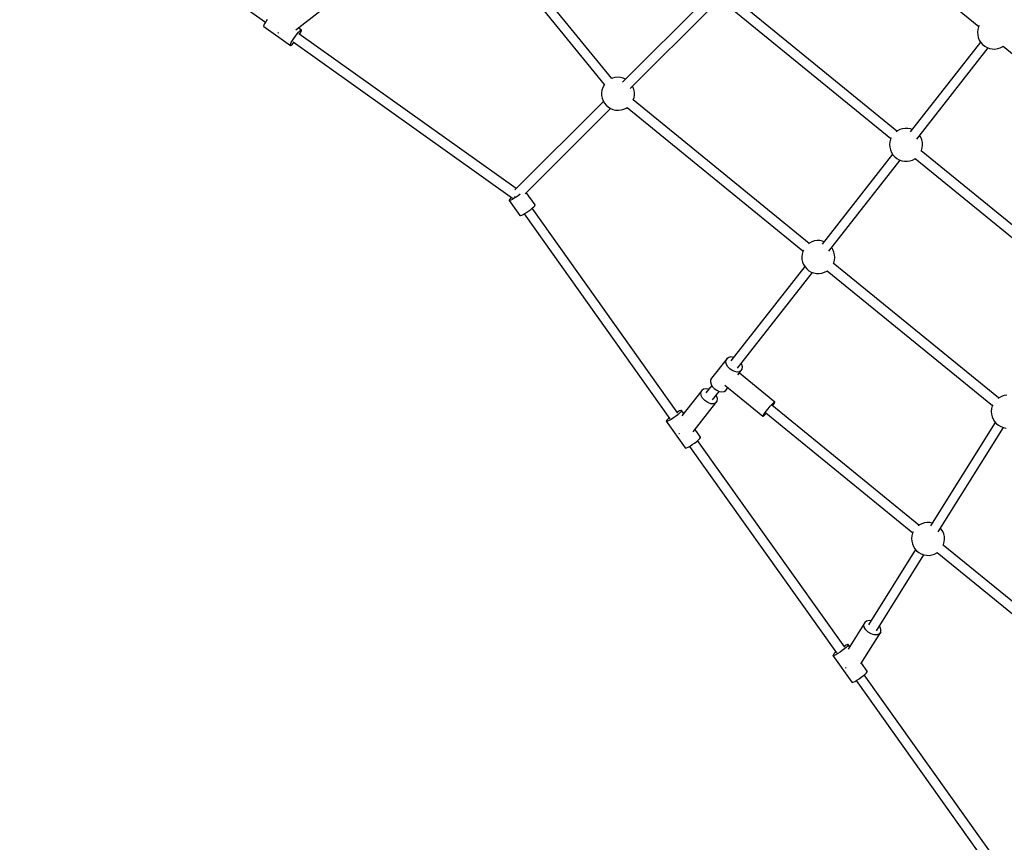
# Model space of a CAD drawing. Units: millimetres. Extents: x -26094 to 20760, y -12965 to 12501.
# Drawn here: x -10823 to -9037, y -4279 to -2787 of the extents above; entities that cross this region are included whole.
import ezdxf

# ---------------------------------------------------------------- set-up
doc = ezdxf.new("R2010")
doc.units = ezdxf.units.MM
doc.layers.add('WIDOK', color=7, linetype='Continuous')
doc.styles.get("Standard").update_dxf_attribs({"font": 'arial.ttf'})
doc.dimstyles.new('Kopia ISO-25', dxfattribs={"dimtxt": 400, "dimasz": 200, "dimexe": 1.25, "dimexo": 0.625, "dimgap": 60, "dimtad": 1, "dimdec": 1, "dimlfac": 0.001, "dimtxsty": 'Standard', "dimblk": 'ARCHTICK', "dimcen": 2.5, "dimadec": 0, "dimazin": 0, "dimtfac": 1, "dimtmove": 0, "dimatfit": 3, "dimldrblk": 'ARCHTICK', "dimfxl": 1, "dimarcsym": 0})

# ---------------------------------------------------------------- blocks, each defined once
blk = doc.blocks.new('*U1')
at = {"layer": 'WIDOK'}
for p, q in [((1443.1, 8934.7), (1817.9, 8668)), ((2446.5, 8565.7), (2186.1, 8884.9)), ((2841.6, 8881), (3111.8, 8660.5)), ((2172.5, 8873.8), (2432.7, 8554.9)), ((2614.9, 8708.2), (2465.9, 8559.3)), ((2963.5, 8470.5), (2668.7, 8711)), ((1873.2, 8654.3), (1919, 8690.2)), ((2479.6, 8547.8), (2627.4, 8695.6)), ((2657.8, 8697.2), (2952.4, 8456.9)), ((1815.2, 8662.6), (1814.7, 8660.8)), ((1816.5, 8665.5), (1815.2, 8662.6)), ((1818.5, 8669), (1816.5, 8665.5)), ((1821.1, 8673.1), (1818.5, 8669)), ((1814.7, 8660.8), (1815.2, 8660.2)), ((1815.2, 8660.2), (1863.6, 8625.8)), ((1840.6, 8649.8), (1841.1, 8649.1)), ((1841.1, 8649.1), (1841.6, 8648.6)), ((1872.4, 8642.8), (1875.4, 8646.7)), ((1875.4, 8646.7), (1878.2, 8649.9)), ((1883.1, 8653.5), (1877.4, 8657.6)), ((1878.2, 8649.9), (1879.4, 8651.2)), ((2272.9, 8366.3), (1878.3, 8647.1)), ((1879.4, 8651.2), (1880.5, 8652.2)), ((1880, 8645.9), (1880.5, 8646.7)), ((1880.5, 8652.2), (1882.2, 8653.5)), ((1880.5, 8646.7), (1882.2, 8649.9)), ((1882.2, 8653.5), (1883.1, 8653.5)), ((1882.2, 8649.9), (1883.1, 8652.3)), ((1883.1, 8652.3), (1883.1, 8653.5)), ((3110.1, 8654.8), (3109.6, 8649.9)), ((3109.6, 8649.9), (3109.9, 8644.9)), ((3109.9, 8644.9), (3111, 8640.1)), ((3111.4, 8659.5), (3110.1, 8654.8)), ((3112.5, 8662), (3111.4, 8659.5)), ((1863.1, 8626.4), (1863.5, 8628.2)), ((1863.6, 8625.8), (1863.1, 8626.4)), ((1863.5, 8628.2), (1864.8, 8631)), ((1863.6, 8625.8), (1864.9, 8626.4)), ((1864.8, 8631), (1866.9, 8634.6)), ((1864.9, 8626.4), (1866.9, 8628.2)), ((1866.9, 8634.6), (1869.5, 8638.6)), ((1866.9, 8628.2), (1869.5, 8631.1)), ((1868, 8632.4), (2266, 8349.1)), ((1869.5, 8638.6), (1872.4, 8642.8)), ((1869.5, 8631.1), (1869.6, 8631.2)), ((3115, 8632.1), (2987.4, 8469.2)), ((3111, 8640.1), (3112.9, 8635.6)), ((3112.9, 8635.6), (3115.5, 8631.4)), ((3115.5, 8631.4), (3118.7, 8627.7)), ((3118.7, 8627.7), (3122.6, 8624.6)), ((2999.4, 8456.2), (3128.7, 8621.4)), ((3122.6, 8624.6), (3126.9, 8622.1)), ((3126.9, 8622.1), (3131.5, 8620.4)), ((3131.5, 8620.4), (3136.4, 8619.5)), ((3136.4, 8619.5), (3141.3, 8619.4)), ((3141.3, 8619.4), (3146.2, 8620.1)), ((3146.2, 8620.1), (3150.9, 8621.6)), ((3150.9, 8621.6), (3155.3, 8623.9)), ((3155.3, 8623.9), (3156.1, 8624.5)), ((3156, 8624.4), (3413.2, 8414.5)), ((2447.3, 8566.4), (2446.3, 8565.9)), ((2452, 8567.7), (2447.3, 8566.4)), ((2456.9, 8568.2), (2452, 8567.7)), ((2461.9, 8567.9), (2456.9, 8568.2)), ((2466.7, 8566.8), (2461.9, 8567.9)), ((2471.2, 8564.9), (2466.7, 8566.8)), ((2471.4, 8564.8), (2471.2, 8564.9)), ((2428.4, 8545), (2427.7, 8540.2)), ((2427.7, 8540.2), (2427.8, 8535.2)), ((2429.9, 8549.7), (2428.4, 8545)), ((2432.2, 8554.1), (2429.9, 8549.7)), ((2432.8, 8554.9), (2432.2, 8554.1)), ((2484.7, 8550.9), (2484, 8552.1)), ((2486.4, 8546.2), (2484.7, 8550.9)), ((2487.3, 8541.4), (2486.4, 8546.2)), ((2487.4, 8536.4), (2487.3, 8541.4)), ((2431.1, 8524.5), (2270.6, 8364)), ((2427.8, 8535.2), (2428.7, 8530.4)), ((2428.7, 8530.4), (2430.4, 8525.7)), ((2430.4, 8525.7), (2432.9, 8521.4)), ((2432.9, 8521.4), (2436, 8517.6)), ((2804.1, 8266.8), (2484.9, 8527.3)), ((2485.2, 8527), (2486.7, 8531.6)), ((2486.7, 8531.6), (2487.4, 8536.4)), ((2288.8, 8357), (2443.7, 8511.8)), ((2436, 8517.6), (2439.7, 8514.3)), ((2439.7, 8514.3), (2443.9, 8511.7)), ((2443.9, 8511.7), (2448.4, 8509.8)), ((2448.4, 8509.8), (2453.2, 8508.7)), ((2453.2, 8508.7), (2458.2, 8508.4)), ((2458.2, 8508.4), (2463.1, 8508.9)), ((2463.1, 8508.9), (2467.8, 8510.2)), ((2467.8, 8510.2), (2472.3, 8512.3)), ((2472.3, 8512.3), (2474.1, 8513.5)), ((2474.1, 8513.5), (2793, 8253.3)), ((2964.2, 8471), (2962.2, 8469.5)), ((2968.6, 8473.3), (2964.2, 8471)), ((2973.3, 8474.8), (2968.6, 8473.3)), ((2978.2, 8475.5), (2973.3, 8474.8)), ((2983.1, 8475.4), (2978.2, 8475.5)), ((2988, 8474.5), (2983.1, 8475.4)), ((2990.8, 8473.4), (2988, 8474.5)), ((2950.7, 8451.2), (2950.2, 8446.3)), ((2952, 8455.9), (2950.7, 8451.2)), ((2953.1, 8458.4), (2952, 8455.9)), ((3006.6, 8459.3), (3004.5, 8462.7)), ((3008.5, 8454.8), (3006.6, 8459.3)), ((3009.6, 8449.9), (3008.5, 8454.8)), ((3010, 8445), (3009.6, 8449.9)), ((2950.2, 8446.3), (2950.5, 8441.3)), ((2950.5, 8441.3), (2951.6, 8436.5)), ((2951.6, 8436.5), (2953.5, 8432)), ((2953.5, 8432), (2956.1, 8427.8)), ((3286.1, 8207.3), (3007.4, 8434.6)), ((3007.7, 8434.4), (3008.1, 8435.3)), ((3008.1, 8435.3), (3009.4, 8440.1)), ((3009.4, 8440.1), (3010, 8445)), ((2955.6, 8428.5), (2828.1, 8265.6)), ((2840, 8252.6), (2969.4, 8417.8)), ((2956.1, 8427.8), (2959.4, 8424.1)), ((2959.4, 8424.1), (2963.2, 8420.9)), ((2963.2, 8420.9), (2967.5, 8418.5)), ((2967.5, 8418.5), (2972.1, 8416.8)), ((2972.1, 8416.8), (2977, 8415.9)), ((2977, 8415.9), (2981.9, 8415.8)), ((2981.9, 8415.8), (2986.8, 8416.5)), ((2986.8, 8416.5), (2991.5, 8418)), ((2991.5, 8418), (2995.9, 8420.3)), ((2995.9, 8420.3), (2996.7, 8420.9)), ((2996.6, 8420.8), (3275, 8193.7)), ((2307, 8337.1), (2291.2, 8359.3)), ((2260.7, 8346.5), (2259.9, 8345.2)), ((2259.9, 8345.2), (2260.1, 8344.6)), ((2261.3, 8344.6), (2260.1, 8344.6)), ((2260.1, 8344.6), (2279.6, 8317.2)), ((2262.3, 8348.3), (2260.7, 8346.5)), ((2263.2, 8345.3), (2261.3, 8344.6)), ((2264.4, 8350.2), (2262.3, 8348.3)), ((2266, 8346.7), (2263.2, 8345.3)), ((2269.2, 8348.6), (2266, 8346.7)), ((2272.7, 8350.9), (2269.2, 8348.6)), ((2269.7, 8350.6), (2269.8, 8350.5)), ((2269.8, 8350.6), (2270.2, 8351.3)), ((2270.6, 8350.9), (2269.9, 8350.6)), ((2270.2, 8351.3), (2270.4, 8351.7)), ((2270.8, 8351), (2270.6, 8350.9)), ((2276.4, 8353.4), (2272.7, 8350.9)), ((2279.8, 8356.1), (2276.4, 8353.4)), ((2280.2, 8356.3), (2279.8, 8356.1)), ((2288.7, 8321.2), (2292.3, 8323.5)), ((2292.3, 8323.5), (2295.9, 8326)), ((2295.9, 8326), (2299.3, 8328.6)), ((2299.3, 8328.6), (2302.4, 8331.2)), ((2566.3, 7959.1), (2301.8, 8330.7)), ((2302.4, 8331.2), (2304.8, 8333.4)), ((2304.8, 8333.4), (2306.5, 8335.2)), ((2306.5, 8335.2), (2307.2, 8336.5)), ((2307.2, 8336.5), (2307, 8337.1)), ((2279.6, 8317.2), (2280.8, 8317.2)), ((2280.8, 8317.2), (2282.8, 8317.9)), ((2282.8, 8317.9), (2285.5, 8319.3)), ((2285.5, 8319.3), (2288.7, 8321.2)), ((2287.2, 8320.3), (2551.6, 7948.7)), ((2809.2, 8269.7), (2804.8, 8267.4)), ((2813.9, 8271.2), (2809.2, 8269.7)), ((2818.8, 8271.9), (2813.9, 8271.2)), ((2823.8, 8271.8), (2818.8, 8271.9)), ((2828.6, 8270.9), (2823.8, 8271.8)), ((2831.4, 8269.8), (2828.6, 8270.9)), ((2792.6, 8252.3), (2791.3, 8247.6)), ((2793.8, 8254.8), (2792.6, 8252.3)), ((2804.8, 8267.4), (2802.8, 8265.9)), ((2847.3, 8255.7), (2845.1, 8259.1)), ((2849.2, 8251.2), (2847.3, 8255.7)), ((2791.3, 8247.6), (2790.8, 8242.6)), ((2790.8, 8242.6), (2791.1, 8237.7)), ((2791.1, 8237.7), (2792.2, 8232.9)), ((2848.8, 8231.7), (2850.1, 8236.5)), ((2850.3, 8246.3), (2849.2, 8251.2)), ((2850.1, 8236.5), (2850.6, 8241.4)), ((2850.6, 8241.4), (2850.3, 8246.3)), ((2796.2, 8224.9), (2662.1, 8053.6)), ((2792.2, 8232.9), (2794.1, 8228.3)), ((2794.1, 8228.3), (2796.7, 8224.2)), ((2796.7, 8224.2), (2800, 8220.5)), ((2800, 8220.5), (2803.8, 8217.3)), ((2803.8, 8217.3), (2808.1, 8214.9)), ((2832.1, 8214.4), (2836.5, 8216.7)), ((2836.5, 8216.7), (2837.3, 8217.3)), ((2837.2, 8217.2), (3136.8, 7972.8)), ((3147.9, 7986.4), (2848, 8231)), ((2848.3, 8230.8), (2848.8, 8231.7)), ((2674.1, 8040.6), (2810, 8214.2)), ((2808.1, 8214.9), (2812.7, 8213.2)), ((2812.7, 8213.2), (2817.6, 8212.3)), ((2817.6, 8212.3), (2822.5, 8212.2)), ((2822.5, 8212.2), (2827.4, 8212.9)), ((2827.4, 8212.9), (2832.1, 8214.4)), ((2655.3, 8058.3), (2627.3, 8022.4)), ((2653.1, 8051.5), (2653.5, 8055.3)), ((2653.5, 8055.3), (2655.3, 8058.3)), ((2658.4, 8060.1), (2655.3, 8058.3)), ((2662.4, 8060.8), (2658.4, 8060.1)), ((2666.9, 8060), (2662.4, 8060.8)), ((2667.1, 8060), (2666.9, 8060)), ((2654.2, 8047.3), (2653.1, 8051.5)), ((2656.7, 8043.1), (2654.2, 8047.3)), ((2660.2, 8039.2), (2656.7, 8043.1)), ((2664.6, 8036.2), (2660.2, 8039.2)), ((2682, 8046.9), (2680.7, 8049.1)), ((2680.9, 8036), (2682.7, 8039)), ((2683.1, 8042.7), (2682, 8046.9)), ((2682.7, 8039), (2683.1, 8042.7)), ((2625.4, 8019.4), (2625.1, 8015.7)), ((2627.3, 8022.4), (2625.4, 8019.4)), ((2669.3, 8034.2), (2664.6, 8036.2)), ((2673.8, 8033.5), (2669.3, 8034.2)), ((2677.8, 8034.1), (2673.8, 8033.5)), ((2675, 8028.5), (2680.9, 8036)), ((2742.1, 7979.1), (2677.6, 8031.7)), ((2680.9, 8036), (2677.8, 8034.1)), ((2612.8, 8002.3), (2609.5, 7999.8)), ((2617.5, 8003), (2612.8, 8002.3)), ((2627.4, 8009.3), (2617, 7995.9)), ((2621.9, 8002.2), (2617.5, 8003)), ((2625.1, 8015.7), (2626.2, 8011.5)), ((2626.2, 8011.5), (2628.6, 8007.2)), ((2628.6, 8007.2), (2632.2, 8003.4)), ((2632.2, 8003.4), (2636.5, 8000.4)), ((2651.2, 8009.9), (2720.5, 7953.4)), ((2652.9, 8000.2), (2656.9, 8005.3)), ((2609.5, 7999.8), (2573.5, 7953.9)), ((2608, 7995.9), (2609.5, 7999.8)), ((2608.5, 7991.1), (2608, 7995.9)), ((2611, 7986.1), (2608.5, 7991.1)), ((2615.1, 7981.6), (2611, 7986.1)), ((2628.9, 7982.9), (2641.1, 7998.4)), ((2636.4, 7990.2), (2635.6, 7991.4)), ((2637.9, 7985.3), (2636.4, 7990.2)), ((2636.5, 8000.4), (2641.2, 7998.4)), ((2637.4, 7980.9), (2637.9, 7985.3)), ((2641.2, 7998.4), (2645.8, 7997.7)), ((2645.8, 7997.7), (2649.8, 7998.3)), ((2649.8, 7998.3), (2652.9, 8000.2)), ((3148.6, 7986.9), (3146.6, 7985.4)), ((3153, 7989.2), (3148.6, 7986.9)), ((3157.7, 7990.7), (3153, 7989.2)), ((3162.6, 7991.4), (3157.7, 7990.7)), ((2594, 7925.2), (2635, 7977.6)), ((2620.2, 7978.1), (2615.1, 7981.6)), ((2625.7, 7976.1), (2620.2, 7978.1)), ((2630.9, 7975.9), (2625.7, 7976.1)), ((2635, 7977.6), (2630.9, 7975.9)), ((2635, 7977.6), (2637.4, 7980.9)), ((2726.4, 7962.5), (2730, 7967)), ((2730, 7967), (2733.7, 7971.5)), ((2733.7, 7971.5), (2737.2, 7975.3)), ((3003.4, 7755.5), (2736.7, 7973.1)), ((2737.2, 7975.3), (2739.9, 7978)), ((2737.8, 7972.2), (2739.1, 7974.1)), ((2739.1, 7974.1), (2741.2, 7977.2)), ((2739.9, 7978), (2741.6, 7979.3)), ((2741.2, 7977.2), (2742.1, 7979.1)), ((2741.6, 7979.3), (2742.1, 7979.1)), ((3135, 7967.1), (3134.5, 7962.2)), ((3136.3, 7971.9), (3135, 7967.1)), ((3137.5, 7974.3), (3136.3, 7971.9)), ((2550.3, 7950.2), (2547.5, 7947.6)), ((2550.5, 7950.4), (2550.3, 7950.2)), ((2557.9, 7950.2), (2553.9, 7947.6)), ((2562, 7953.1), (2557.9, 7950.2)), ((2565.9, 7956.1), (2562, 7953.1)), ((2566, 7961.3), (2565.1, 7960.8)), ((2569.2, 7958.9), (2565.9, 7956.1)), ((2569.2, 7963), (2566, 7961.3)), ((2571.5, 7963.8), (2569.2, 7963)), ((2570.5, 7960.2), (2569.2, 7958.9)), ((2571.5, 7961.3), (2570.5, 7960.2)), ((2572.7, 7963.8), (2571.5, 7963.8)), ((2572.7, 7962.9), (2571.5, 7961.3)), ((2576.8, 7958.1), (2572.7, 7963.8)), ((2572.7, 7963.8), (2572.7, 7962.9)), ((2720.5, 7953.4), (2721.3, 7955.2)), ((2720.5, 7953.4), (2720.9, 7953.1)), ((2720.9, 7953.1), (2722.6, 7954.4)), ((2721.3, 7955.2), (2723.4, 7958.4)), ((2722.6, 7954.4), (2725.3, 7957.1)), ((2723.4, 7958.4), (2726.4, 7962.5)), ((2725.3, 7957.1), (2726.7, 7958.7)), ((2725.9, 7959.3), (2992.3, 7742)), ((3134.5, 7962.2), (3134.8, 7957.3)), ((3134.8, 7957.3), (3135.9, 7952.5)), ((3135.9, 7952.5), (3137.8, 7947.9)), ((3137.8, 7947.9), (3140.4, 7943.7)), ((2545.7, 7945.6), (2545.1, 7944.3)), ((2545.7, 7943.8), (2545.1, 7944.3)), ((2545.1, 7944.3), (2579.5, 7895.9)), ((2547.5, 7947.6), (2545.7, 7945.6)), ((2547.5, 7944.3), (2545.7, 7943.8)), ((2550.3, 7945.6), (2547.5, 7944.3)), ((2553.9, 7947.6), (2550.3, 7945.6)), ((3141.8, 7942.2), (3024.5, 7754.7)), ((3038.5, 7743.7), (3156.8, 7932.7)), ((3140.4, 7943.7), (3143.7, 7940)), ((3143.7, 7940), (3147.5, 7936.9)), ((3147.5, 7936.9), (3151.8, 7934.5)), ((3151.8, 7934.5), (3156.5, 7932.8)), ((3156.5, 7932.8), (3161.3, 7931.8)), ((2567.9, 7922.3), (2568.3, 7921.8)), ((2568.3, 7921.8), (2569.1, 7921.3)), ((2607.2, 7915.5), (2597.2, 7929.4)), ((2604.9, 7911.8), (2605.9, 7912.9)), ((2605.9, 7912.9), (2607.2, 7914.6)), ((2607.2, 7914.6), (2607.2, 7915.5)), ((2579.5, 7895.9), (2580.1, 7895.5)), ((2580.1, 7895.5), (2581.9, 7895.9)), ((2581.9, 7895.9), (2584.7, 7897.2)), ((2584.7, 7897.2), (2588.3, 7899.2)), ((2587.3, 7898.6), (2854, 7523.9)), ((2588.3, 7899.2), (2592.3, 7901.8)), ((2592.3, 7901.8), (2596.5, 7904.7)), ((2596.5, 7904.7), (2600.3, 7907.7)), ((2600.3, 7907.7), (2603.6, 7910.5)), ((2868.7, 7534.2), (2601.9, 7909.1)), ((2603.6, 7910.5), (2604.9, 7911.8)), ((3004.1, 7756.1), (3002.1, 7754.6)), ((3008.5, 7758.3), (3004.1, 7756.1)), ((3013.2, 7759.8), (3008.5, 7758.3)), ((3018.1, 7760.6), (3013.2, 7759.8)), ((3023, 7760.4), (3018.1, 7760.6)), ((3027.5, 7759.6), (3023, 7760.4)), ((2990.5, 7736.2), (2990, 7731.3)), ((2991.9, 7741), (2990.5, 7736.2)), ((2993, 7743.5), (2991.9, 7741)), ((3043.9, 7748.6), (3042.5, 7750.1)), ((3046.5, 7744.4), (3043.9, 7748.6)), ((3048.4, 7739.8), (3046.5, 7744.4)), ((3049.5, 7735), (3048.4, 7739.8)), ((3049.8, 7730.1), (3049.5, 7735)), ((2990, 7731.3), (2990.3, 7726.4)), ((2990.3, 7726.4), (2991.5, 7721.6)), ((2991.5, 7721.6), (2993.3, 7717)), ((2993.3, 7717), (2996, 7712.8)), ((3350.7, 7472.2), (3047.3, 7719.7)), ((3047.6, 7719.5), (3048, 7720.4)), ((3048, 7720.4), (3049.3, 7725.2)), ((3049.3, 7725.2), (3049.8, 7730.1)), ((2997.3, 7711.3), (2912.1, 7575.2)), ((2926.1, 7564.1), (3012.3, 7701.8)), ((2996, 7712.8), (2999.2, 7709.1)), ((2999.2, 7709.1), (3003.1, 7706)), ((3003.1, 7706), (3007.3, 7703.6)), ((3007.3, 7703.6), (3012, 7701.9)), ((3012, 7701.9), (3016.8, 7701)), ((3016.8, 7701), (3021.8, 7700.9)), ((3021.8, 7700.9), (3026.7, 7701.6)), ((3026.7, 7701.6), (3031.4, 7703.1)), ((3031.4, 7703.1), (3035.8, 7705.3)), ((3035.8, 7705.3), (3036.5, 7705.9)), ((3036.5, 7705.9), (3339.6, 7458.6)), ((2905, 7579.1), (2874.7, 7530.7)), ((2903.6, 7575.3), (2905, 7579.1)), ((2904.3, 7570.7), (2903.6, 7575.3)), ((2908.4, 7581.7), (2905, 7579.1)), ((2913.2, 7582.6), (2908.4, 7581.7)), ((2916.4, 7582.1), (2913.2, 7582.6)), ((2932.9, 7570.9), (2931.5, 7572.7)), ((2898, 7504.1), (2934.1, 7561.9)), ((2906.9, 7566), (2904.3, 7570.7)), ((2911.2, 7561.8), (2906.9, 7566)), ((2916.6, 7558.6), (2911.2, 7561.8)), ((2922.3, 7556.9), (2916.6, 7558.6)), ((2927.6, 7556.9), (2922.3, 7556.9)), ((2931.7, 7558.7), (2927.6, 7556.9)), ((2934.1, 7561.9), (2931.7, 7558.7)), ((2934.5, 7566.2), (2932.9, 7570.9)), ((2934.1, 7561.9), (2934.5, 7566.2)), ((2871.6, 7538.1), (2868.3, 7536.4)), ((2873.9, 7539), (2871.6, 7538.1)), ((2875.1, 7539), (2873.9, 7539)), ((2875.1, 7538.1), (2873.9, 7536.4)), ((2877.7, 7535.4), (2875.1, 7539)), ((2875.1, 7539), (2875.1, 7538.1)), ((2848.1, 7520.7), (2847.4, 7519.4)), ((2848, 7519), (2847.4, 7519.4)), ((2847.4, 7519.4), (2881.9, 7471.1)), ((2849.8, 7519.4), (2848, 7519)), ((2849.9, 7522.8), (2848.1, 7520.7)), ((2852.6, 7520.7), (2849.8, 7519.4)), ((2852.7, 7525.4), (2849.9, 7522.8)), ((2856.2, 7522.8), (2852.6, 7520.7)), ((2852.8, 7525.5), (2852.7, 7525.4)), ((2860.3, 7525.4), (2856.2, 7522.8)), ((2864.4, 7528.3), (2860.3, 7525.4)), ((2868.3, 7531.3), (2864.4, 7528.3)), ((2868.3, 7536.4), (2867.5, 7535.9)), ((2871.5, 7534.1), (2868.3, 7531.3)), ((2872.8, 7535.3), (2871.5, 7534.1)), ((2873.9, 7536.4), (2872.8, 7535.3)), ((2909.6, 7490.6), (2898.9, 7505.6)), ((2870.2, 7497.4), (2870.7, 7497)), ((2870.7, 7497), (2871.5, 7496.5)), ((2902.7, 7482.9), (2906, 7485.7)), ((3171.1, 7109.4), (2904.3, 7484.2)), ((2906, 7485.7), (2907.3, 7486.9)), ((2907.3, 7486.9), (2908.3, 7488)), ((2908.3, 7488), (2909.5, 7489.7)), ((2909.5, 7489.7), (2909.6, 7490.6)), ((2881.9, 7471.1), (2882.5, 7470.6)), ((2882.5, 7470.6), (2884.3, 7471)), ((2884.3, 7471), (2887.1, 7472.3)), ((2887.1, 7472.3), (2890.7, 7474.4)), ((2889.6, 7473.8), (3156.4, 7099)), ((2890.7, 7474.4), (2894.7, 7477)), ((2894.7, 7477), (2898.8, 7479.9)), ((2898.8, 7479.9), (2902.7, 7482.9))]:
    blk.add_line(p, q, dxfattribs=at)
blk = doc.blocks.new('_ArchTick')
at = {"color": 0, "linetype": 'ByBlock', "const_width": 0.15}
blk.add_lwpolyline([(-0.5, -0.5), (0.5, 0.5)], dxfattribs=at)
blk = doc.blocks.new('*D7')
at = {"color": 0, "lineweight": -2}
for p, q in [((646.6, 10398.2), (-25532.9, 10398.2)), ((-25531.6, 10398.2), (-25531.6, -12854.4)), ((-5583.9, -12854.4), (-25532.9, -12854.4))]:
    blk.add_line(p, q, dxfattribs=at)
at = {"color": 0, "lineweight": -2, "xscale": 200, "yscale": 200, "zscale": 200}
for p, rotation in [((-25531.6, 10398.2), 90.00000000000001), ((-25531.6, -12854.4), 270)]:
    blk.add_blockref('_ArchTick', p, dxfattribs=dict(at, rotation=rotation))
at = {"color": 0, "insert": (-25832, -1228.1), "char_height": 400, "attachment_point": 5, "rotation": 90}
blk.add_mtext('23,3m', dxfattribs=at)

msp = doc.modelspace()

# ---------------------------------------------------------------- linework, layer by layer
at = {"layer": 'WIDOK'}
msp.add_arc((-6654.69, 161.58), 6900, 205.80833, 243.321386, dxfattribs=at)

# ---------------------------------------------------------------- block references
msp.add_blockref('*U1', (-12194.92, -11459.39), dxfattribs=at)

# ---------------------------------------------------------------- dimensions: what is measured, and where the dimension line sits
dim = msp.add_linear_dim(base=(-25531.63, -12854.4), p1=(647.2, 10398.19), p2=(-5583.32, -12854.4), angle=90, dimstyle='Kopia ISO-25', override={"dimpost": 'm'})
dim.commit()
dim.dimension.update_dxf_attribs({"geometry": '*D7', "text_midpoint": (-25832.02, -1228.1)})

doc.saveas('drawing.dxf')
